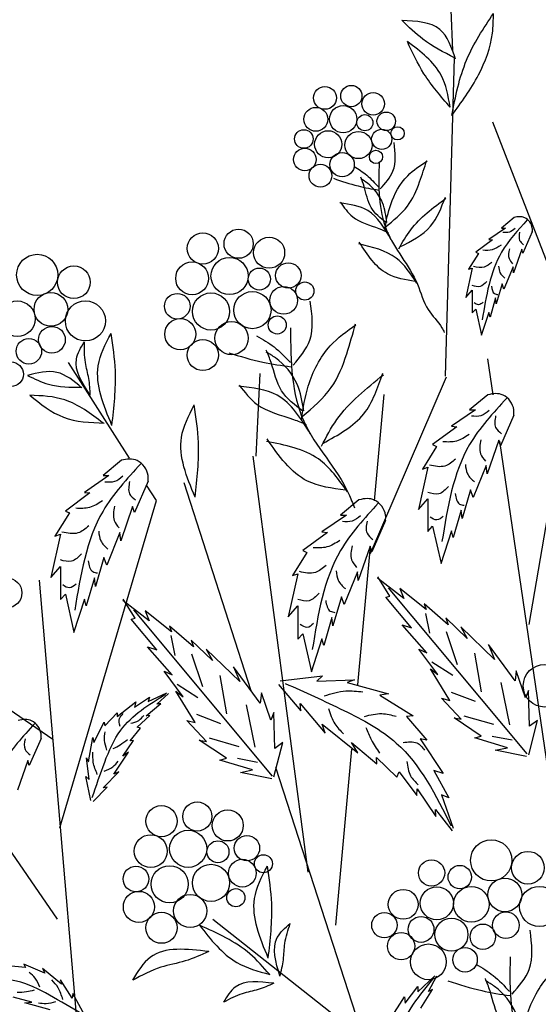
# Model space of a CAD drawing. Units: metres. Extents: x 113 to 212, y 78 to 221.
# Drawn here: x 180 to 188, y 182 to 197 of the extents above; entities that cross this region are included whole.
import ezdxf

# ---------------------------------------------------------------- set-up
doc = ezdxf.new("R2010")
doc.units = ezdxf.units.M
doc.layers.add('Z_Beschriftung', color=7, linetype='Continuous', lineweight=30)
doc.layers.add('Z_Pflanzebene', color=7, linetype='Continuous')
doc.layers.add('Z_Pflanzen', color=7, linetype='Continuous')
doc.styles.get("Standard").update_dxf_attribs({"font": 'arial.ttf'})

# ---------------------------------------------------------------- blocks, each defined once
blk = doc.blocks.new('Z_Gehölz_')
at = {"layer": 'Z_Pflanzebene', "color": 74, "lineweight": 30, "true_color": 0x44a009}
for p, q in [((-6.219, 46.812), (-6.246, 47.431)), ((-5.288, 44.27), (-5.479, 44.11)), ((-5.418, 44.11), (-5.673, 43.935)), ((-5.479, 44.11), (-5.418, 44.11)), ((-5.011, 44.053), (-5.153, 43.727)), ((-5.617, 43.93), (-5.872, 43.741)), ((-5.673, 43.935), (-5.617, 43.93)), ((-5.83, 43.722), (-5.981, 43.481)), ((-5.872, 43.741), (-5.83, 43.722)), ((-5.172, 43.789), (-5.295, 43.429)), ((-5.153, 43.727), (-5.172, 43.789)), ((-5.924, 43.5), (-6.023, 43.051)), ((-5.981, 43.481), (-5.924, 43.5)), ((-5.304, 43.519), (-5.442, 43.179)), ((-5.295, 43.429), (-5.304, 43.519)), ((-5.47, 43.259), (-5.56, 42.957)), ((-5.442, 43.179), (-5.47, 43.259)), ((-6.023, 43.051), (-5.924, 43.165)), ((-5.924, 43.165), (-5.924, 42.819)), ((-5.569, 43.046), (-5.654, 42.753)), ((-5.56, 42.957), (-5.569, 43.046)), ((-5.924, 42.819), (-5.872, 42.876)), ((-5.872, 42.876), (-5.782, 42.479)), ((-5.673, 42.824), (-5.787, 42.474)), ((-5.654, 42.753), (-5.673, 42.824)), ((-5.689, 41.569), (-5.965, 41.34)), ((-5.876, 41.34), (-6.243, 41.089)), ((-5.965, 41.34), (-5.876, 41.34)), ((-5.292, 41.259), (-5.496, 40.791)), ((-6.162, 41.082), (-6.528, 40.811)), ((-6.243, 41.089), (-6.162, 41.082)), ((-6.528, 40.811), (-6.467, 40.784)), ((-5.523, 40.879), (-5.7, 40.363)), ((-5.496, 40.791), (-5.523, 40.879)), ((-6.467, 40.784), (-6.684, 40.438)), ((-11.265, 40.571), (-11.546, 40.338)), ((-6.603, 40.465), (-6.745, 39.82)), ((-6.684, 40.438), (-6.603, 40.465)), ((-5.713, 40.492), (-5.91, 40.004)), ((-5.7, 40.363), (-5.713, 40.492)), ((-11.456, 40.338), (-11.829, 40.082)), ((-11.546, 40.338), (-11.456, 40.338)), ((-10.86, 40.255), (-11.068, 39.778)), ((-11.746, 40.075), (-12.12, 39.798)), ((-11.829, 40.082), (-11.746, 40.075)), ((-5.951, 40.119), (-6.08, 39.685)), ((-5.91, 40.004), (-5.951, 40.119)), ((-7.65, 39.969), (-7.931, 39.736)), ((-6.745, 39.82), (-6.603, 39.983)), ((-6.603, 39.983), (-6.603, 39.488)), ((-12.058, 39.771), (-12.279, 39.418)), ((-12.12, 39.798), (-12.058, 39.771)), ((-11.096, 39.867), (-11.276, 39.342)), ((-11.068, 39.778), (-11.096, 39.867)), ((-6.094, 39.814), (-6.216, 39.393)), ((-6.08, 39.685), (-6.094, 39.814)), ((-7.841, 39.736), (-8.214, 39.48)), ((-7.931, 39.736), (-7.841, 39.736)), ((-7.245, 39.653), (-7.453, 39.176)), ((-11.289, 39.473), (-11.49, 38.975)), ((-11.276, 39.342), (-11.289, 39.473)), ((-8.131, 39.473), (-8.505, 39.196)), ((-8.214, 39.48), (-8.131, 39.473)), ((-6.603, 39.488), (-6.528, 39.569)), ((-6.528, 39.569), (-6.399, 38.999)), ((-6.243, 39.495), (-6.406, 38.993)), ((-6.216, 39.393), (-6.243, 39.495)), ((-12.196, 39.446), (-12.342, 38.788)), ((-12.279, 39.418), (-12.196, 39.446)), ((-8.443, 39.169), (-8.664, 38.816)), ((-8.505, 39.196), (-8.443, 39.169)), ((-7.481, 39.265), (-7.661, 38.74)), ((-7.453, 39.176), (-7.481, 39.265)), ((-11.532, 39.093), (-11.663, 38.65)), ((-11.49, 38.975), (-11.532, 39.093)), ((-12.342, 38.788), (-12.196, 38.954)), ((-12.196, 38.954), (-12.196, 38.449)), ((-7.674, 38.871), (-7.875, 38.373)), ((-7.661, 38.74), (-7.674, 38.871)), ((-11.677, 38.781), (-11.802, 38.353)), ((-11.663, 38.65), (-11.677, 38.781)), ((-8.581, 38.844), (-8.727, 38.186)), ((-8.664, 38.816), (-8.581, 38.844)), ((-6.965, 38.467), (-7.367, 38.774)), ((-7.179, 38.503), (-7.363, 38.796)), ((-5.088, 36.099), (-7.198, 38.631)), ((-7.028, 38.617), (-6.965, 38.467)), ((-6.625, 38.296), (-7.028, 38.617)), ((-12.196, 38.449), (-12.12, 38.532)), ((-12.12, 38.532), (-11.989, 37.951)), ((-11.829, 38.456), (-11.996, 37.945)), ((-11.802, 38.353), (-11.829, 38.456)), ((-10.843, 38.128), (-11.245, 38.436)), ((-11.057, 38.165), (-11.241, 38.458)), ((-7.917, 38.491), (-8.048, 38.048)), ((-7.875, 38.373), (-7.917, 38.491)), ((-7.242, 38.487), (-7.179, 38.503)), ((-6.848, 38.02), (-7.242, 38.487)), ((-8.966, 35.761), (-11.076, 38.292)), ((-10.906, 38.279), (-10.843, 38.128)), ((-10.502, 37.957), (-10.906, 38.279)), ((-8.727, 38.186), (-8.581, 38.352)), ((-8.581, 38.352), (-8.581, 37.847)), ((-6.658, 38.385), (-6.625, 38.296)), ((-6.291, 38.066), (-6.658, 38.385)), ((-11.12, 38.149), (-11.057, 38.165)), ((-10.726, 37.682), (-11.12, 38.149)), ((-8.062, 38.179), (-8.187, 37.751)), ((-8.048, 38.048), (-8.062, 38.179)), ((-6.637, 38.24), (-6.574, 37.939)), ((-6.326, 38.17), (-6.291, 38.066)), ((-6.003, 37.859), (-6.326, 38.17)), ((-10.536, 38.047), (-10.502, 37.957)), ((-10.168, 37.728), (-10.536, 38.047)), ((-6.991, 38.066), (-6.848, 38.02)), ((-6.617, 37.639), (-6.991, 38.066)), ((-6.322, 37.961), (-6.156, 37.463)), ((-6.099, 38.034), (-6.003, 37.859)), ((-5.585, 37.539), (-6.099, 38.034)), ((-10.514, 37.902), (-10.452, 37.6)), ((-10.204, 37.831), (-10.168, 37.728)), ((-9.881, 37.521), (-10.204, 37.831)), ((-8.581, 37.847), (-8.505, 37.93)), ((-8.505, 37.93), (-8.374, 37.349)), ((-8.214, 37.854), (-8.38, 37.342)), ((-8.187, 37.751), (-8.214, 37.854)), ((-10.869, 37.728), (-10.726, 37.682)), ((-10.494, 37.301), (-10.869, 37.728)), ((-9.976, 37.696), (-9.881, 37.521)), ((-9.463, 37.201), (-9.976, 37.696)), ((-6.74, 37.695), (-6.617, 37.639)), ((-6.45, 37.308), (-6.74, 37.695)), ((-5.274, 37.213), (-5.68, 37.765)), ((-5.68, 37.765), (-5.585, 37.539)), ((-10.2, 37.623), (-10.034, 37.124)), ((-6.538, 37.5), (-6.223, 37.299)), ((-5.891, 37.631), (-5.791, 37.046)), ((-10.617, 37.357), (-10.494, 37.301)), ((-10.327, 36.97), (-10.617, 37.357)), ((-9.152, 36.874), (-9.558, 37.427)), ((-9.558, 37.427), (-9.463, 37.201)), ((-6.562, 37.394), (-6.45, 37.308)), ((-6.267, 36.913), (-6.562, 37.394)), ((-5.259, 37.366), (-5.274, 37.213)), ((-5.117, 36.952), (-5.259, 37.366)), ((-9.768, 37.293), (-9.668, 36.708)), ((-8.849, 37.214), (-8.203, 37.288)), ((-8.203, 37.288), (-8.291, 37.206)), ((-8.291, 37.206), (-7.717, 37.225)), ((-7.717, 37.225), (-7.831, 37.186)), ((-10.44, 37.056), (-10.327, 36.97)), ((-10.145, 36.575), (-10.44, 37.056)), ((-10.416, 37.162), (-10.101, 36.96)), ((-8.874, 37.158), (-8.536, 36.753)), ((-7.831, 37.186), (-7.199, 37.013)), ((-5.488, 37.187), (-5.357, 36.539)), ((-5.067, 37.067), (-5.117, 36.952)), ((-5.052, 36.52), (-5.067, 37.067)), ((-11.068, 36.811), (-10.84, 36.965)), ((-10.86, 36.898), (-10.577, 37.028)), ((-10.84, 36.965), (-10.86, 36.898)), ((-10.726, 36.858), (-10.552, 37.021)), ((-9.136, 37.028), (-9.152, 36.874)), ((-8.994, 36.614), (-9.136, 37.028)), ((-7.199, 37.013), (-7.334, 36.995)), ((-7.334, 36.995), (-6.827, 36.677)), ((-6.092, 36.626), (-6.394, 36.947)), ((-6.394, 36.947), (-6.267, 36.913)), ((-6.244, 37.041), (-5.882, 36.901)), ((-11.333, 36.666), (-11.049, 36.894)), ((-11.049, 36.894), (-11.068, 36.811)), ((-10.891, 36.679), (-10.665, 36.866)), ((-10.665, 36.866), (-10.726, 36.858)), ((-9.366, 36.848), (-9.235, 36.201)), ((-8.547, 36.866), (-8.163, 36.417)), ((-8.536, 36.753), (-8.547, 36.866)), ((-11.517, 36.526), (-11.329, 36.724)), ((-11.329, 36.724), (-11.333, 36.666)), ((-11.027, 36.505), (-10.834, 36.682)), ((-10.834, 36.682), (-10.891, 36.679)), ((-9.969, 36.288), (-10.272, 36.609)), ((-10.272, 36.609), (-10.145, 36.575)), ((-10.122, 36.703), (-9.76, 36.563)), ((-8.945, 36.729), (-8.994, 36.614)), ((-8.93, 36.182), (-8.945, 36.729)), ((-6.827, 36.677), (-6.926, 36.666)), ((-6.926, 36.666), (-6.617, 36.31)), ((-5.79, 36.371), (-6.203, 36.648)), ((-6.203, 36.648), (-6.092, 36.626)), ((-6.052, 36.679), (-5.603, 36.551)), ((-5.066, 36.085), (-4.934, 36.608)), ((-4.934, 36.608), (-5.052, 36.52)), ((-11.686, 36.273), (-11.529, 36.583)), ((-11.529, 36.583), (-11.517, 36.526)), ((-11.133, 36.297), (-10.977, 36.492)), ((-10.977, 36.492), (-11.027, 36.505)), ((-8.209, 36.553), (-7.669, 36.113)), ((-8.163, 36.417), (-8.209, 36.553)), ((-12.49, 36.334), (-12.669, 35.922)), ((-11.769, 35.976), (-11.703, 36.35)), ((-11.703, 36.35), (-11.686, 36.273)), ((-11.245, 36.064), (-11.08, 36.305)), ((-11.08, 36.305), (-11.133, 36.297)), ((-10.081, 36.309), (-9.969, 36.288)), ((-9.668, 36.032), (-10.081, 36.309)), ((-9.93, 36.341), (-9.48, 36.212)), ((-6.716, 36.327), (-6.369, 35.801)), ((-6.617, 36.31), (-6.716, 36.327)), ((-5.888, 36.343), (-5.79, 36.371)), ((-5.391, 36.193), (-5.888, 36.343)), ((-5.623, 36.371), (-5.316, 36.312)), ((-8.944, 35.747), (-8.811, 36.27)), ((-8.811, 36.27), (-8.93, 36.182)), ((-7.764, 36.271), (-7.377, 35.949)), ((-7.669, 36.113), (-7.764, 36.271)), ((-5.574, 36.154), (-5.391, 36.193)), ((-5.099, 36.059), (-5.574, 36.154)), ((-12.693, 36), (-12.848, 35.546)), ((-12.669, 35.922), (-12.693, 36)), ((-11.756, 35.71), (-11.798, 36.04)), ((-11.798, 36.04), (-11.769, 35.976)), ((-11.383, 35.792), (-11.159, 36.127)), ((-11.159, 36.127), (-11.245, 36.064)), ((-9.766, 36.005), (-9.668, 36.032)), ((-9.269, 35.855), (-9.766, 36.005)), ((-9.501, 36.032), (-9.194, 35.974)), ((-7.381, 36.042), (-7.071, 35.743)), ((-7.377, 35.949), (-7.381, 36.042)), ((-9.451, 35.816), (-9.269, 35.855)), ((-11.808, 35.756), (-11.756, 35.71)), ((-11.731, 35.387), (-11.808, 35.756)), ((-11.546, 35.58), (-11.307, 35.826)), ((-11.307, 35.826), (-11.383, 35.792)), ((-8.977, 35.72), (-9.451, 35.816)), ((-7.071, 35.743), (-7.04, 35.827)), ((-7.04, 35.827), (-6.767, 35.466)), ((-6.509, 35.848), (-6.28, 35.431)), ((-6.369, 35.801), (-6.509, 35.848)), ((-11.697, 35.376), (-11.481, 35.593)), ((-11.481, 35.593), (-11.546, 35.58)), ((-6.767, 35.466), (-6.765, 35.565)), ((-6.765, 35.565), (-6.479, 35.146)), ((-6.392, 35.476), (-6.215, 34.969)), ((-6.28, 35.431), (-6.392, 35.476)), ((-6.483, 35.253), (-6.23, 34.927)), ((-6.479, 35.146), (-6.483, 35.253)), ((-12.725, 32.844), (-12.997, 32.872)), ((-12.433, 32.761), (-12.753, 32.895)), ((-12.753, 32.895), (-12.725, 32.844)), ((-12.177, 32.589), (-12.47, 32.83)), ((-12.47, 32.83), (-12.433, 32.761)), ((-6.753, 32.474), (-6.493, 32.718)), ((-6.593, 32.479), (-6.464, 32.72)), ((-12.014, 32.378), (-12.196, 32.656)), ((-12.196, 32.656), (-12.177, 32.589)), ((-6.947, 32.303), (-6.756, 32.554)), ((-6.756, 32.554), (-6.753, 32.474)), ((-12.004, 32.447), (-12.014, 32.378)), ((-11.824, 32.116), (-12.004, 32.447)), ((-7.182, 32.049), (-6.956, 32.4)), ((-6.956, 32.4), (-6.947, 32.303)), ((-6.706, 32.224), (-6.53, 32.51)), ((-6.53, 32.51), (-6.593, 32.479)), ((-12.632, 32.316), (-12.914, 32.392)), ((-12.739, 32.308), (-12.632, 32.316)), ((-12.351, 32.199), (-12.739, 32.308))]:
    blk.add_line(p, q, dxfattribs=at)
at = {"layer": 'Z_Pflanzebene', "lineweight": 30}
for p, q in [((-6.332, 41.852), (-6.193, 46.703)), ((-4.322, 42.384), (-5.61, 45.72)), ((-5.058, 38.072), (-4.322, 42.384)), ((-11.142, 40.602), (-12.072, 42.063)), ((-5.609, 41.571), (-5.688, 42.115)), ((-9.213, 40.635), (-9.156, 41.892)), ((-7.475, 39.15), (-6.319, 41.845)), ((-7.412, 39.953), (-7.265, 41.575)), ((-3.481, 27.023), (-5.505, 40.863)), ((-8.421, 34.299), (-9.262, 40.632)), ((-9.29, 37.06), (-10.313, 40.228)), ((-10.733, 39.959), (-10.884, 40.195)), ((-12.205, 34.973), (-10.733, 39.959)), ((-7.667, 37.15), (-7.476, 39.258)), ((-12.52, 38.746), (-11.679, 28.909)), ((-12.31, 36.32), (-13.886, 37.398)), ((-12.238, 33.583), (-14.6, 37.005)), ((-8, 33.491), (-7.757, 36.169)), ((-6.529, 28.505), (-8.913, 35.89)), ((-9.877, 33.583), (-7.633, 31.813))]:
    blk.add_line(p, q, dxfattribs=at)
at = {"layer": 'Z_Pflanzebene', "color": 74, "lineweight": 30, "true_color": 0x44a009}
for centre, radius in [((-8.168, 46.092), 0.174), ((-7.766, 46.12), 0.162), ((-7.434, 46.002), 0.173), ((-8.306, 45.766), 0.182), ((-7.889, 45.767), 0.207), ((-7.56, 45.714), 0.123), ((-7.235, 45.735), 0.141), ((-8.489, 45.466), 0.142), ((-7.303, 45.461), 0.154), ((-7.062, 45.552), 0.101), ((-8.118, 45.385), 0.207), ((-7.657, 45.374), 0.207), ((-8.474, 45.154), 0.173), ((-7.906, 45.075), 0.185), ((-7.391, 45.193), 0.101), ((-8.237, 44.907), 0.173), ((-10.027, 43.799), 0.238), ((-9.482, 43.87), 0.222), ((-9.018, 43.734), 0.237), ((-12.548, 43.396), 0.314), ((-9.62, 43.378), 0.283), ((-11.99, 43.284), 0.249), ((-10.19, 43.343), 0.25), ((-9.167, 43.332), 0.168), ((-8.725, 43.387), 0.193), ((-8.796, 43.007), 0.211), ((-8.474, 43.15), 0.138), ((-12.34, 42.87), 0.257), ((-10.416, 42.918), 0.195), ((-9.903, 42.838), 0.283), ((-9.272, 42.859), 0.283), ((-12.851, 42.727), 0.272), ((-11.814, 42.695), 0.305), ((-8.894, 42.633), 0.138), ((-12.324, 42.408), 0.203), ((-10.37, 42.493), 0.237), ((-9.589, 42.431), 0.253), ((-12.675, 42.232), 0.194), ((-10.027, 42.175), 0.237), ((-12.946, 41.882), 0.187), ((-13.009, 38.551), 0.228), ((-4.823, 37.137), 0.325), ((-10.657, 35.074), 0.238), ((-10.111, 35.145), 0.222), ((-9.648, 35.009), 0.237), ((-10.82, 34.618), 0.25), ((-10.25, 34.653), 0.283), ((-9.355, 34.662), 0.193), ((-9.797, 34.607), 0.168), ((-5.636, 34.477), 0.314), ((-9.104, 34.425), 0.138), ((-5.078, 34.365), 0.249), ((-11.045, 34.193), 0.195), ((-10.532, 34.113), 0.283), ((-9.902, 34.134), 0.283), ((-9.426, 34.282), 0.211), ((-6.545, 34.285), 0.2), ((-6.115, 34.222), 0.178), ((-5.429, 33.951), 0.257), ((-6.465, 33.823), 0.252), ((-5.939, 33.807), 0.272), ((-4.902, 33.775), 0.305), ((-11, 33.768), 0.237), ((-10.219, 33.706), 0.253), ((-9.524, 33.908), 0.138), ((-6.976, 33.807), 0.227), ((-10.656, 33.45), 0.237), ((-7.263, 33.489), 0.193), ((-6.705, 33.425), 0.197), ((-5.413, 33.489), 0.203), ((-6.242, 33.345), 0.252), ((-5.764, 33.313), 0.194), ((-7.008, 33.17), 0.207), ((-6.593, 32.931), 0.272), ((-6.035, 32.963), 0.187)]:
    blk.add_circle(centre, radius, dxfattribs=at)
for points in [[(-6.193, 46.703), (-6.678, 46.987), (-6.996, 47.274)], [(-6.178, 46.681), (-6.42, 47.135), (-6.996, 47.271)], [(-6.238, 45.822), (-6.011, 46.669), (-5.602, 47.38)], [(-6.238, 45.822), (-5.83, 46.442), (-5.618, 47.078), (-5.602, 47.38)], [(-6.261, 45.951), (-6.397, 46.436), (-6.912, 46.95)], [(-6.261, 45.951), (-6.661, 46.461), (-6.912, 46.95)], [(-7.327, 44.705), (-7.132, 44.977), (-7.113, 45.411)], [(-7.722, 45.046), (-7.532, 44.915), (-7.354, 44.735)], [(-7.257, 44.102), (-7.167, 44.466), (-6.907, 44.906), (-6.614, 45.131)], [(-7.248, 44.128), (-6.913, 44.441), (-6.726, 44.811), (-6.619, 45.14)], [(-8.038, 44.867), (-7.664, 44.75), (-7.349, 44.688)], [(-7.235, 44.189), (-7.465, 44.424), (-7.572, 44.744), (-7.621, 44.883)], [(-7.227, 44.194), (-7.29, 44.491), (-7.52, 44.792), (-7.621, 44.861)], [(-7.045, 43.792), (-6.862, 44.082), (-6.326, 44.564)], [(-7.027, 43.823), (-6.56, 44.137), (-6.335, 44.581)], [(-7.159, 43.931), (-7.517, 44.376), (-7.939, 44.491)], [(-7.934, 44.504), (-7.745, 44.282), (-7.345, 44.101), (-7.204, 44.041)], [(-5.087, 44.233), (-5.479, 43.741), (-5.773, 42.711)], [(-5.273, 44.104), (-5.36, 44.047), (-5.46, 44.043)], [(-5.204, 44.047), (-5.204, 43.921), (-5.143, 43.856)], [(-6.77, 43.272), (-7.083, 43.651), (-7.654, 43.867)], [(-6.792, 43.294), (-7.213, 43.41), (-7.646, 43.893)], [(-5.486, 43.848), (-5.62, 43.778), (-5.763, 43.77)], [(-5.36, 43.791), (-5.364, 43.644), (-5.312, 43.566)], [(-5.629, 43.587), (-5.742, 43.514), (-5.907, 43.522)], [(-5.525, 43.531), (-5.503, 43.431), (-5.429, 43.345)], [(-5.703, 43.297), (-5.807, 43.219), (-5.924, 43.232)], [(-5.633, 43.223), (-5.586, 43.11), (-5.538, 43.097)], [(-8.651, 42.021), (-8.398, 42.401), (-8.392, 42.997)], [(-5.759, 42.98), (-5.829, 42.941), (-5.898, 42.972)], [(-8.527, 41.199), (-8.421, 41.701), (-8.086, 42.315), (-7.697, 42.637)], [(-8.516, 41.236), (-8.072, 41.68), (-7.835, 42.194), (-7.704, 42.649)], [(-9.208, 42.469), (-8.942, 42.298), (-8.69, 42.06)], [(-11.74, 41.563), (-11.952, 42.112), (-11.829, 42.377)], [(-11.74, 41.563), (-11.763, 41.818), (-11.815, 42.062), (-11.827, 42.374)], [(-9.631, 42.209), (-9.114, 42.066), (-8.681, 41.997)], [(-8.502, 41.32), (-8.827, 41.631), (-8.988, 42.062), (-9.062, 42.251)], [(-8.49, 41.327), (-8.591, 41.73), (-8.919, 42.131), (-9.061, 42.221)], [(-11.867, 41.676), (-12.25, 41.911), (-12.696, 41.864)], [(-12.696, 41.864), (-12.375, 41.731), (-11.875, 41.684)], [(-8.222, 40.786), (-7.986, 41.191), (-7.276, 41.875)], [(-8.2, 40.829), (-7.576, 41.28), (-7.289, 41.898)], [(-8.386, 40.971), (-8.896, 41.562), (-9.478, 41.7)], [(-9.472, 41.718), (-9.202, 41.423), (-8.647, 41.194), (-8.452, 41.118)], [(-11.545, 41.138), (-12.13, 41.492), (-12.661, 41.563)], [(-12.661, 41.563), (-12.147, 41.227), (-11.527, 41.138)], [(-5.401, 41.517), (-5.965, 40.811), (-6.386, 39.332)], [(-5.668, 41.331), (-5.793, 41.25), (-5.936, 41.244)], [(-5.569, 41.25), (-5.569, 41.07), (-5.481, 40.976)], [(-5.974, 40.964), (-6.167, 40.864), (-6.372, 40.852)], [(-7.822, 40.088), (-8.268, 40.592), (-9.059, 40.859)], [(-7.853, 40.117), (-8.435, 40.255), (-9.049, 40.896)], [(-5.793, 40.883), (-5.799, 40.671), (-5.724, 40.559)], [(-10.971, 40.518), (-11.546, 39.798), (-11.975, 38.29)], [(-6.179, 40.59), (-6.341, 40.484), (-6.578, 40.497)], [(-6.03, 40.509), (-5.999, 40.366), (-5.893, 40.242)], [(-11.243, 40.329), (-11.37, 40.246), (-11.517, 40.24)], [(-11.142, 40.246), (-11.142, 40.062), (-11.053, 39.967)], [(-6.285, 40.173), (-6.435, 40.061), (-6.603, 40.08)], [(-6.185, 40.067), (-6.117, 39.905), (-6.048, 39.887)], [(-11.555, 39.954), (-11.752, 39.853), (-11.961, 39.84)], [(-7.356, 39.916), (-7.931, 39.196), (-8.36, 37.688)], [(-11.37, 39.872), (-11.377, 39.656), (-11.301, 39.542)], [(-7.628, 39.727), (-7.755, 39.644), (-7.902, 39.638)], [(-7.527, 39.644), (-7.527, 39.46), (-7.438, 39.365)], [(-6.366, 39.719), (-6.466, 39.663), (-6.565, 39.706)], [(-11.764, 39.573), (-11.929, 39.465), (-12.171, 39.478)], [(-11.612, 39.491), (-11.58, 39.345), (-11.472, 39.218)], [(-7.94, 39.352), (-8.137, 39.251), (-8.346, 39.238)], [(-11.872, 39.148), (-12.025, 39.034), (-12.196, 39.053)], [(-7.755, 39.27), (-7.762, 39.054), (-7.686, 38.94)], [(-11.771, 39.04), (-11.701, 38.875), (-11.631, 38.856)], [(-8.149, 38.971), (-8.314, 38.863), (-8.556, 38.876)], [(-7.997, 38.889), (-7.965, 38.743), (-7.857, 38.616)], [(-11.955, 38.685), (-12.056, 38.628), (-12.158, 38.672)], [(-8.257, 38.546), (-8.41, 38.432), (-8.581, 38.451)], [(-8.156, 38.438), (-8.086, 38.273), (-8.016, 38.254)], [(-8.34, 38.083), (-8.441, 38.026), (-8.543, 38.07)], [(-8.775, 37.173), (-7.878, 36.76), (-7.081, 36.263), (-6.247, 35.002)], [(-8.178, 36.982), (-7.851, 37.058), (-7.589, 37.043)], [(-11.711, 35.432), (-11.521, 35.972), (-11.277, 36.459), (-10.594, 37.008)], [(-8.115, 36.792), (-8.015, 36.556), (-7.885, 36.404)], [(-11.287, 36.517), (-11.295, 36.64), (-11.238, 36.713)], [(-11.125, 36.565), (-11.001, 36.61), (-10.927, 36.685)], [(-7.565, 36.67), (-7.302, 36.712), (-7.083, 36.671)], [(-12.585, 36.561), (-13.081, 35.94), (-13.452, 34.639)], [(-7.544, 36.503), (-7.464, 36.317), (-7.335, 36.108)], [(-12.733, 36.327), (-12.733, 36.168), (-12.656, 36.086)], [(-11.486, 36.158), (-11.524, 36.307), (-11.512, 36.435)], [(-11.391, 36.179), (-11.287, 36.235), (-11.174, 36.32)], [(-6.979, 36.271), (-6.767, 36.265), (-6.65, 36.156)], [(-11.633, 35.787), (-11.694, 35.972), (-11.7, 36.123)], [(-11.527, 35.834), (-11.396, 35.904), (-11.315, 35.987)], [(-6.922, 35.985), (-6.864, 35.764), (-6.748, 35.627)], [(-9.009, 32.738), (-9.312, 33.054), (-10.077, 33.489)], [(-10.077, 33.489), (-9.51, 32.922), (-9.009, 32.738)], [(-8.854, 32.713), (-8.894, 33.3), (-8.697, 33.517)], [(-8.854, 32.713), (-8.8, 32.964), (-8.778, 33.212), (-8.696, 33.514)], [(-5.319, 32.44), (-5.059, 32.816), (-5.044, 33.411)], [(-9.936, 33.088), (-10.825, 33.001), (-11.1, 32.652)], [(-9.936, 33.088), (-10.298, 32.944), (-10.664, 32.848), (-11.094, 32.652)], [(-5.349, 33.007), (-5.33, 32.247), (-5.17, 31.585), (-4.504, 30.47), (-4.271, 29.943), (-3.976, 29.57), (-3.926, 29.476)], [(-5.206, 31.616), (-5.093, 32.117), (-4.749, 32.725), (-4.355, 33.042)], [(-5.195, 31.652), (-4.745, 32.09), (-4.5, 32.6), (-4.361, 33.053)], [(-5.868, 32.896), (-5.605, 32.721), (-5.357, 32.479)], [(-8.947, 32.604), (-9.533, 32.547), (-9.714, 32.316)], [(-8.947, 32.604), (-9.186, 32.509), (-9.427, 32.446), (-9.71, 32.316)], [(-7.14, 30.572), (-7.132, 31.227), (-7.045, 31.844), (-6.504, 32.69)], [(-6.295, 32.643), (-5.78, 32.492), (-5.348, 32.416)], [(-5.18, 31.737), (-5.5, 32.052), (-5.655, 32.486), (-5.726, 32.676)], [(-5.168, 31.743), (-5.262, 32.148), (-5.584, 32.554), (-5.725, 32.646)]]:
    blk.add_spline(points, degree=3, dxfattribs=at)
at = {"layer": 'Z_Pflanzebene', "lineweight": 30}
blk.add_spline([(-7.341, 45.12), (-7.338, 44.564), (-7.231, 44.078), (-6.76, 43.254), (-6.597, 42.866), (-6.387, 42.589), (-6.352, 42.52)], degree=3, dxfattribs=at)
at = {"layer": 'Z_Pflanzebene', "color": 74, "lineweight": 30, "true_color": 0x44a009}
for points, knots in [([(-5.011, 44.053), (-5.01, 44.072), (-5.005, 44.155), (-5.11, 44.295), (-5.23, 44.284), (-5.288, 44.27)], [0, 0, 0, 0, 0.160852, 0.70796, 1.182489, 1.182489, 1.182489, 1.182489]), ([(-11.411, 41.103), (-11.538, 41.41), (-11.737, 41.893), (-11.51, 42.342), (-11.424, 42.504)], [0, 0, 0, 0, 0.972124, 1.526146, 1.526146, 1.526146, 1.526146]), ([(-11.411, 41.103), (-11.379, 41.38), (-11.326, 41.849), (-11.394, 42.314), (-11.424, 42.504)], [0, 0, 0, 0, 0.868112, 1.468124, 1.468124, 1.468124, 1.468124]), ([(-5.292, 41.259), (-5.291, 41.286), (-5.283, 41.405), (-5.434, 41.606), (-5.607, 41.59), (-5.689, 41.569)], [0, 0, 0, 0, 0.160852, 0.70796, 1.182489, 1.182489, 1.182489, 1.182489]), ([(-10.145, 40.012), (-10.272, 40.32), (-10.471, 40.802), (-10.243, 41.251), (-10.158, 41.414)], [0, 0, 0, 0, 0.972124, 1.526146, 1.526146, 1.526146, 1.526146]), ([(-10.145, 40.012), (-10.113, 40.29), (-10.06, 40.758), (-10.128, 41.224), (-10.158, 41.414)], [0, 0, 0, 0, 0.868112, 1.468124, 1.468124, 1.468124, 1.468124]), ([(-10.86, 40.255), (-10.859, 40.282), (-10.851, 40.404), (-11.005, 40.609), (-11.18, 40.592), (-11.265, 40.571)], [0, 0, 0, 0, 0.160852, 0.70796, 1.182489, 1.182489, 1.182489, 1.182489]), ([(-7.245, 39.653), (-7.243, 39.68), (-7.236, 39.802), (-7.39, 40.007), (-7.565, 39.99), (-7.65, 39.969)], [0, 0, 0, 0, 0.160852, 0.70796, 1.182489, 1.182489, 1.182489, 1.182489]), ([(-12.49, 36.334), (-12.488, 36.358), (-12.482, 36.463), (-12.614, 36.64), (-12.766, 36.625), (-12.839, 36.607)], [0, 0, 0, 0, 0.160852, 0.70796, 1.182489, 1.182489, 1.182489, 1.182489]), ([(-9.031, 32.989), (-9.158, 33.296), (-9.357, 33.778), (-9.13, 34.227), (-9.044, 34.39)], [0, 0, 0, 0, 0.972124, 1.526146, 1.526146, 1.526146, 1.526146]), ([(-9.031, 32.989), (-8.999, 33.266), (-8.946, 33.735), (-9.014, 34.2), (-9.044, 34.39)], [0, 0, 0, 0, 0.868112, 1.468124, 1.468124, 1.468124, 1.468124]), ([(-11.868, 32.137), (-12.031, 32.235), (-12.348, 32.425), (-12.959, 32.73), (-13.442, 32.656), (-13.74, 32.611)], [0, 0, 0, 0, 1.347394, 2.62815, 4.691151, 4.691151, 4.691151, 4.691151]), ([(-12.51, 32.543), (-12.529, 32.592), (-12.563, 32.682), (-12.637, 32.743), (-12.67, 32.771)], [0, 0, 0, 0, 0.3631348, 0.6660239, 0.6660239, 0.6660239, 0.6660239]), ([(-12.158, 32.357), (-12.178, 32.419), (-12.213, 32.531), (-12.291, 32.618), (-12.325, 32.656)], [0, 0, 0, 0, 0.4584183, 0.8154136, 0.8154136, 0.8154136, 0.8154136]), ([(-12.596, 32.497), (-12.634, 32.488), (-12.718, 32.467), (-12.805, 32.465), (-12.853, 32.464)], [0, 0, 0, 0, 0.276268, 0.6107696, 0.6107696, 0.6107696, 0.6107696]), ([(-12.268, 32.323), (-12.317, 32.308), (-12.402, 32.282), (-12.491, 32.296), (-12.529, 32.303)], [0, 0, 0, 0, 0.3497182, 0.6229611, 0.6229611, 0.6229611, 0.6229611])]:
    blk.add_open_spline(points, degree=3, knots=knots, dxfattribs=at)
at = {"layer": 'Z_Pflanzebene', "lineweight": 30}
blk.add_open_spline([(-8.691, 42.588), (-8.69, 42.335), (-8.69, 41.854), (-8.486, 40.941), (-7.93, 40.403), (-7.747, 39.92), (-7.719, 39.848)], degree=3, knots=[0, 0, 0, 0, 0.794134, 1.504699, 2.860124, 3.101403, 3.101403, 3.101403, 3.101403], dxfattribs=at)

msp = doc.modelspace()

# ---------------------------------------------------------------- block references
at = {"layer": 'Z_Pflanzen', "color": 74, "true_color": 0x44a009}
msp.add_blockref('Z_Gehölz_', (192.743, 150.028), dxfattribs=at)

# ---------------------------------------------------------------- texts
at = {"layer": 'Z_Beschriftung', "insert": (127.629, 214.686), "char_height": 2, "width": 83.05728, "attachment_point": 1}
msp.add_mtext("\\pi-3.5,l3.5;{\\fArial|b1|i0|c0|p34;\\H0.6x;1.1^ILawn, perennials, with sufficient substrate depth also shrubs and small trees\\P1.2^ISystem substrate 'Roof Garden' or 'Lawn', depth  ≥ 200 mm, for total substrate depth  ^Jexceeding 350-400 mm:  in combination with mineral base layer 'Zincolit\\fCalibri|b1|i0|c0|p34;\\H1.25x;®\\fArial|b1|i0|c0|p34;\\H0.8x; Plus'\\P1.3^IFilter Sheet SF\\P1.4^IFloradrain\\fCalibri|b1|i0|c0|p34;\\H1.25x;®\\fArial|b1|i0|c0|p34;\\H0.8x; FD 60 neo, filled with approx. 27 l/m² 'Zincolit\\fCalibri|b1|i0|c0|p34;\\H1.25x;®\\fArial|b1|i0|c0|p34;\\H0.8x; Plus'\\P1.5^IProtection Mat ISM 50\\P1.6^IRoof construction  with root resistant water proofing^I\\P\\P2.1^IParapet cover\\P2.2^IGuard rail\\P2.3^IGravel strip\\P2.4^IConcrete L-Curb\\P2.5^IFilter Sheet SF}", dxfattribs=at)

doc.saveas('drawing.dxf')
